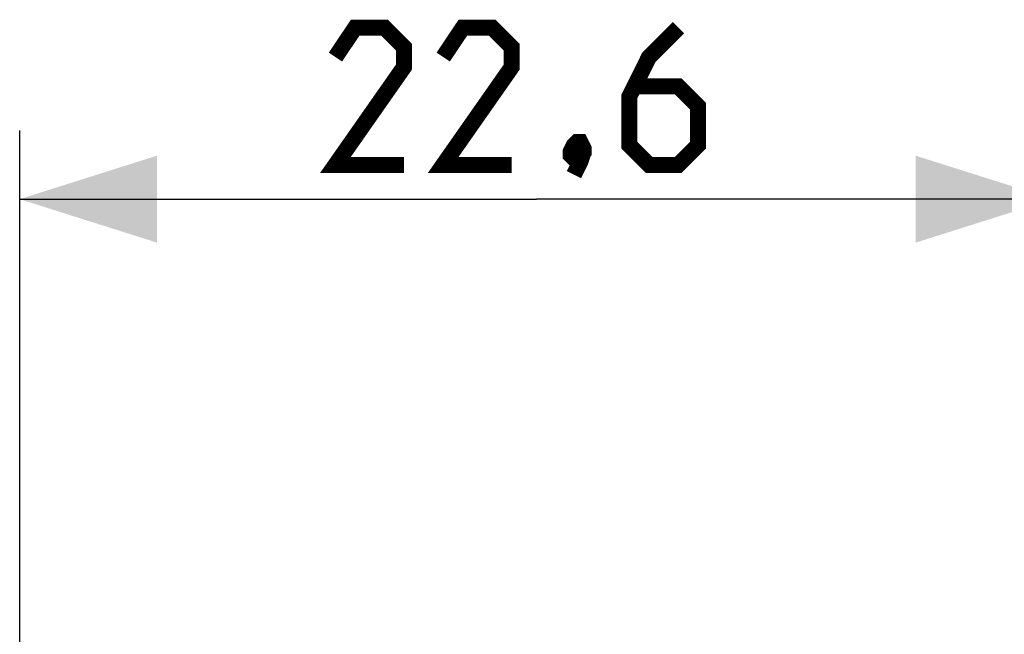
# Model space of a CAD drawing. Units: millimetres. Extents: x -80 to 22, y -24 to 38.
# Drawn here: x -10 to 11, y 24 to 37 of the extents above; entities that cross this region are included whole.
import ezdxf

# ---------------------------------------------------------------- set-up
doc = ezdxf.new("R2010")
doc.units = ezdxf.units.MM
doc.header["$LTSCALE"] = 15.367
doc.layers.get('0').update_dxf_attribs({"linetype": 'CONTINUOUS'})
doc.styles.get("Standard").update_dxf_attribs({"font": 'txt', "width": 0.8})
doc.dimstyles.new('DIMSTYLE_1', dxfattribs={"dimtxt": 3, "dimasz": 3, "dimexe": 1.5, "dimexo": 0.5, "dimgap": 0.75, "dimtad": 1, "dimtxsty": 'STANDARD', "dimblk": '_FILLED', "dimblk1": '_FILLED', "dimblk2": '_FILLED', "dimcen": 0.09, "dimazin": 2, "dimtfac": 1, "dimtofl": 0, "dimtmove": 0, "dimatfit": 3, "dimldrblk": '_FILLED', "dimfxl": 1, "dimtolj": 1, "dimarcsym": 0})

# ---------------------------------------------------------------- blocks, each defined once
blk = doc.blocks.new('_FILLED')
at = {"color": 0, "linetype": 'BYBLOCK'}
blk.add_solid([(0, 0), (-1, 0.3167), (-1, -0.3167)], dxfattribs=at)
blk = doc.blocks.new('*D1')
at = {"color": 7, "linetype": 'CONTINUOUS'}
for p, q in [((-10.37, 16.27), (-10.37, 34.842)), ((12.23, 16.31), (12.23, 34.842)), ((-10.37, 33.342), (0.93, 33.342)), ((12.23, 33.342), (0.93, 33.342))]:
    blk.add_line(p, q, dxfattribs=at)
at = {"color": 7, "linetype": 'CONTINUOUS', "xscale": 3, "yscale": 3, "zscale": 3, "rotation": 180}
blk.add_blockref('_FILLED', (-10.37, 33.342), dxfattribs=at)
at = {"color": 7, "linetype": 'CONTINUOUS', "xscale": 3, "yscale": 3, "zscale": 3}
blk.add_blockref('_FILLED', (12.23, 33.342), dxfattribs=at)

msp = doc.modelspace()

# ---------------------------------------------------------------- linework, layer by layer
at = {"color": 7, "linetype": 'CONTINUOUS', "const_width": 0.35}
for points in [[(-1.963, 34.092), (-3.463, 34.092), (-1.963, 36.235), (-1.963, 36.664), (-2.391, 37.092), (-3.034, 37.092), (-3.463, 36.45)], [(0.394, 34.092), (-1.106, 34.092), (0.394, 36.235), (0.394, 36.664), (-0.034, 37.092), (-0.677, 37.092), (-1.106, 36.45)], [(4.037, 37.092), (3.394, 36.45), (2.966, 35.592), (2.966, 34.521), (3.394, 34.092), (4.037, 34.092), (4.466, 34.521), (4.466, 35.378), (4.037, 35.807), (3.109, 35.807)], [(1.894, 34.592), (1.966, 34.45), (1.966, 34.378), (1.823, 34.235), (1.751, 34.235), (1.68, 34.307), (1.68, 34.378), (1.751, 34.521), (1.823, 34.592), (1.894, 34.592)], [(1.966, 34.378), (1.894, 34.164), (1.751, 33.878)]]:
    msp.add_lwpolyline(points, dxfattribs=at)

# ---------------------------------------------------------------- dimensions: what is measured, and where the dimension line sits
at = {"color": 7, "linetype": 'CONTINUOUS'}
dim = msp.add_linear_dim(base=(12.23, 33.342), p1=(-10.37, 15.77), p2=(12.23, 15.81), dimstyle='DIMSTYLE_1', dxfattribs=at)
dim.commit()
dim.dimension.update_dxf_attribs({"geometry": '*D1', "text_midpoint": (-3.463, 33.342), "dimtype": 160})

doc.saveas('drawing.dxf')
